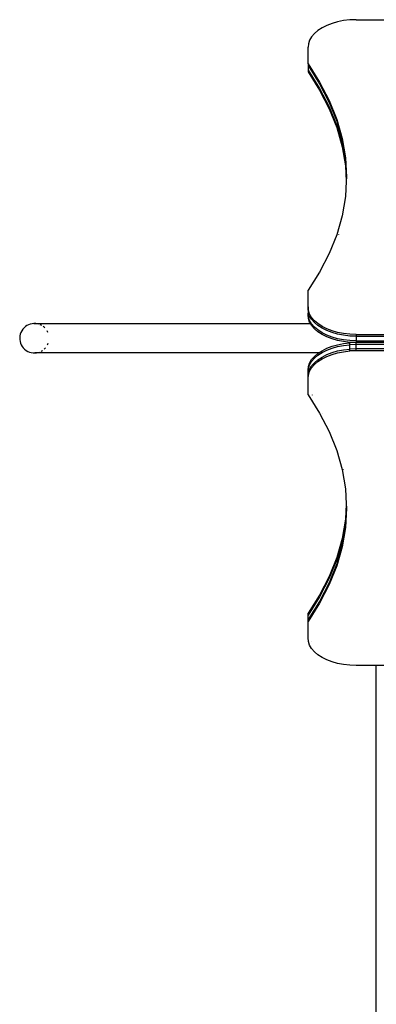
# Model space of a CAD drawing. Extents: x -3368 to 6771, y -719 to 9263.
# Drawn here: x -1759 to -1347, y 4094 to 5232 of the extents above; entities that cross this region are included whole.
import ezdxf

# ---------------------------------------------------------------- set-up
doc = ezdxf.new("R2010")
doc.units = 0
doc.layers.get('0').update_dxf_attribs({"linetype": 'CONTINUOUS'})

msp = doc.modelspace()

# ---------------------------------------------------------------- linework, layer by layer
for p, q in [((-1410, 5222.4), (-1414.8, 5219.2)), ((-1404.5, 5225.1), (-1410, 5222.4)), ((-1398.5, 5227.4), (-1404.5, 5225.1)), ((-1392, 5229.3), (-1398.5, 5227.4)), ((-1385.1, 5230.6), (-1392, 5229.3)), ((-1378, 5231.4), (-1385.1, 5230.6)), ((-1370.7, 5231.7), (-1378, 5231.4)), ((-1370.7, 5231.7), (-1270.8, 5231.7)), ((-1422, 5212), (-1424.3, 5208.1)), ((-1418.8, 5215.8), (-1422, 5212)), ((-1414.8, 5219.2), (-1418.8, 5215.8)), ((-1425.8, 5204), (-1426.2, 5199.8)), ((-1426.2, 5180.7), (-1426.2, 5199.8)), ((-1424.3, 5208.1), (-1425.8, 5204)), ((-1426.2, 5180.7), (-1412.8, 5159.7)), ((-1426.2, 5180.7), (-1426.2, 5178.6)), ((-1426.2, 5178.6), (-1412.8, 5157.6)), ((-1426.2, 5178.6), (-1426.2, 5176.5)), ((-1426.2, 5176.5), (-1426.2, 5173.4)), ((-1426.2, 5173.4), (-1412.8, 5152.4)), ((-1426.2, 5173.4), (-1426.2, 5171.3)), ((-1426.2, 5171.3), (-1412.8, 5150.3)), ((-1412.8, 5159.7), (-1401.7, 5138.3)), ((-1412.8, 5157.6), (-1401.7, 5136.2)), ((-1412.8, 5152.4), (-1401.7, 5131)), ((-1412.8, 5150.3), (-1401.7, 5128.9)), ((-1401.7, 5138.3), (-1393, 5116.5)), ((-1401.7, 5136.2), (-1393, 5114.4)), ((-1401.7, 5131), (-1393, 5109.2)), ((-1401.7, 5128.9), (-1393, 5107.1)), ((-1393, 5116.5), (-1386.8, 5094.5)), ((-1393, 5114.4), (-1386.8, 5092.3)), ((-1393, 5109.2), (-1386.8, 5087.2)), ((-1393, 5107.1), (-1386.8, 5085)), ((-1386.8, 5094.5), (-1383.1, 5072.2)), ((-1386.8, 5092.3), (-1383.1, 5070.1)), ((-1386.8, 5087.2), (-1383.1, 5064.9)), ((-1386.8, 5085), (-1383.1, 5062.8)), ((-1383.1, 5072.2), (-1381.8, 5049.9)), ((-1383.1, 5070.1), (-1381.9, 5048.8)), ((-1383.1, 5064.9), (-1382, 5046.3)), ((-1383.1, 5062.8), (-1382.1, 5045.2)), ((-1382.1, 5045.2), (-1383.1, 5027.6)), ((-1382, 5046.3), (-1382.1, 5045.2)), ((-1381.9, 5048.8), (-1382, 5046.3)), ((-1381.8, 5049.9), (-1381.9, 5048.8)), ((-1383.1, 5027.6), (-1386.8, 5005.3)), ((-1386.8, 5005.3), (-1393, 4983.3)), ((-1393, 4983.3), (-1401.7, 4961.5)), ((-1391, 4983.4), (-1391, 4983.3)), ((-1401.7, 4961.5), (-1412.8, 4940.1)), ((-1400.9, 4961.5), (-1400.9, 4961.5)), ((-1412.8, 4940.1), (-1426.2, 4919.1)), ((-1411.6, 4940.2), (-1411.7, 4940.2)), ((-1426.2, 4900), (-1426.2, 4919.1)), ((-1424.8, 4919.2), (-1424.9, 4919.1)), ((-1425.8, 4895.8), (-1426.2, 4900)), ((-1426.2, 4900), (-1426.2, 4897.9)), ((-1425.8, 4893.7), (-1426.2, 4897.9)), ((-1426.2, 4897.9), (-1426.2, 4892.7)), ((-1425.8, 4888.5), (-1426.2, 4892.7)), ((-1426.2, 4892.7), (-1426.2, 4890.6)), ((-1424.3, 4891.7), (-1425.8, 4895.8)), ((-1424.3, 4889.6), (-1425.8, 4893.7)), ((-1422, 4887.8), (-1424.3, 4891.7)), ((-1746.8, 4880.1), (-1748.8, 4879.4)), ((-1744.7, 4880.5), (-1746.8, 4880.1)), ((-1742.6, 4880.7), (-1744.7, 4880.5)), ((-1740.4, 4880.7), (-1742.6, 4880.7)), ((-1742.6, 4880.7), (-1423.4, 4880.7)), ((-1738.3, 4880.3), (-1740.4, 4880.7)), ((-1737.5, 4880.1), (-1738.3, 4880.3)), ((-1425.8, 4886.4), (-1426.2, 4890.6)), ((-1424.3, 4884.4), (-1425.8, 4888.5)), ((-1424.3, 4882.3), (-1425.8, 4886.4)), ((-1422, 4885.7), (-1424.3, 4889.6)), ((-1422, 4880.5), (-1424.3, 4884.4)), ((-1423.4, 4880.7), (-1424.3, 4882.3)), ((-1422, 4878.4), (-1423.4, 4880.7)), ((-1418.8, 4884), (-1422, 4887.8)), ((-1418.8, 4881.9), (-1422, 4885.7)), ((-1418.8, 4876.7), (-1422, 4880.5)), ((-1414.8, 4880.6), (-1418.8, 4884)), ((-1414.8, 4878.5), (-1418.8, 4881.9)), ((-1410, 4877.4), (-1414.8, 4880.6)), ((-1758.4, 4868.5), (-1758.9, 4866.4)), ((-1757.7, 4870.5), (-1758.4, 4868.5)), ((-1756.7, 4872.4), (-1757.7, 4870.5)), ((-1755.5, 4874.2), (-1756.7, 4872.4)), ((-1754.1, 4875.8), (-1755.5, 4874.2)), ((-1752.5, 4877.2), (-1754.1, 4875.8)), ((-1750.7, 4878.4), (-1752.5, 4877.2)), ((-1748.8, 4879.4), (-1750.7, 4878.4)), ((-1734.3, 4878.9), (-1735.5, 4879.4)), ((-1733.5, 4878.4), (-1734.3, 4878.9)), ((-1730.8, 4876.5), (-1731.8, 4877.2)), ((-1730.1, 4875.8), (-1730.8, 4876.5)), ((-1726.9, 4871.4), (-1727.5, 4872.4)), ((-1726.5, 4870.5), (-1726.9, 4871.4)), ((-1418.8, 4874.6), (-1422, 4878.4)), ((-1414.8, 4873.3), (-1418.8, 4876.7)), ((-1414.8, 4871.2), (-1418.8, 4874.6)), ((-1410, 4875.3), (-1414.8, 4878.5)), ((-1410, 4870.1), (-1414.8, 4873.3)), ((-1410, 4868), (-1414.8, 4871.2)), ((-1404.5, 4874.7), (-1410, 4877.4)), ((-1404.5, 4872.6), (-1410, 4875.3)), ((-1404.5, 4867.4), (-1410, 4870.1)), ((-1398.5, 4872.4), (-1404.5, 4874.7)), ((-1398.5, 4870.2), (-1404.5, 4872.6)), ((-1392, 4870.5), (-1398.5, 4872.4)), ((-1392, 4868.4), (-1398.5, 4870.2)), ((-1385.1, 4869.2), (-1392, 4870.5)), ((-1385.1, 4867.1), (-1392, 4868.4)), ((-1378, 4868.4), (-1385.1, 4869.2)), ((-1370.7, 4868.1), (-1378, 4868.4)), ((-1370.7, 4868.1), (-1270.8, 4868.1)), ((-1370.7, 4868.1), (-1370.7, 4866)), ((-1758.9, 4866.4), (-1759.1, 4864.3)), ((-1759.1, 4864.3), (-1759, 4862.2)), ((-1759, 4862.2), (-1758.7, 4860.1)), ((-1758.7, 4860.1), (-1758.1, 4858)), ((-1758.1, 4858), (-1757.3, 4856.1)), ((-1726.9, 4856.1), (-1726.5, 4856.9)), ((-1726.5, 4856.9), (-1726.1, 4858)), ((-1404.5, 4865.3), (-1410, 4868)), ((-1398.5, 4865.1), (-1404.5, 4867.4)), ((-1398.5, 4863), (-1404.5, 4865.3)), ((-1392, 4863.2), (-1398.5, 4865.1)), ((-1392, 4861.1), (-1398.5, 4863)), ((-1385.1, 4861.9), (-1392, 4863.2)), ((-1385.1, 4859.8), (-1392, 4861.1)), ((-1392, 4856.3), (-1385.1, 4857.6)), ((-1378, 4866.2), (-1385.1, 4867.1)), ((-1378, 4861.1), (-1385.1, 4861.9)), ((-1378, 4858.9), (-1385.1, 4859.8)), ((-1385.1, 4857.6), (-1378, 4858.4)), ((-1370.7, 4866), (-1378, 4866.2)), ((-1370.7, 4860.8), (-1378, 4861.1)), ((-1370.7, 4858.7), (-1378, 4858.9)), ((-1370.7, 4858.7), (-1378, 4858.4)), ((-1378, 4856.3), (-1378, 4858.4)), ((-1370.7, 4866), (-1270.8, 4866)), ((-1370.7, 4866), (-1370.7, 4860.8)), ((-1370.7, 4860.8), (-1270.8, 4860.8)), ((-1370.7, 4860.8), (-1370.7, 4858.7)), ((-1270.8, 4858.7), (-1370.7, 4858.7)), ((-1370.7, 4856.6), (-1370.7, 4858.7)), ((-1757.3, 4856.1), (-1756.2, 4854.2)), ((-1756.2, 4854.2), (-1754.9, 4852.5)), ((-1754.9, 4852.5), (-1753.4, 4851)), ((-1753.4, 4851), (-1751.7, 4849.7)), ((-1751.7, 4849.7), (-1749.8, 4848.6)), ((-1749.8, 4848.6), (-1747.9, 4847.8)), ((-1747.9, 4847.8), (-1745.8, 4847.2)), ((-1745.8, 4847.2), (-1743.7, 4846.8)), ((-1743.7, 4846.8), (-1741.6, 4846.7)), ((-1741.6, 4846.7), (-1739.5, 4846.9)), ((-1413.9, 4846.7), (-1741.6, 4846.7)), ((-1739.5, 4846.9), (-1737.4, 4847.4)), ((-1737.4, 4847.4), (-1736.4, 4847.8)), ((-1734.4, 4848.6), (-1733.5, 4849.1)), ((-1733.5, 4849.1), (-1732.5, 4849.7)), ((-1730.9, 4851), (-1730.1, 4851.7)), ((-1730.1, 4851.7), (-1729.3, 4852.5)), ((-1418.8, 4842.7), (-1414.8, 4846.2)), ((-1414.8, 4844.1), (-1410, 4847.2)), ((-1414.8, 4846.2), (-1413.9, 4846.7)), ((-1413.9, 4846.7), (-1410, 4849.3)), ((-1410, 4849.3), (-1404.5, 4852.1)), ((-1410, 4847.2), (-1404.5, 4850)), ((-1404.5, 4852.1), (-1398.5, 4854.4)), ((-1404.5, 4850), (-1398.5, 4852.3)), ((-1404.5, 4844.8), (-1398.5, 4847.1)), ((-1398.5, 4854.4), (-1392, 4856.3)), ((-1398.5, 4852.3), (-1392, 4854.1)), ((-1398.5, 4847.1), (-1392, 4849)), ((-1398.5, 4845), (-1392, 4846.8)), ((-1392, 4854.1), (-1385.1, 4855.5)), ((-1392, 4849), (-1385.1, 4850.3)), ((-1392, 4846.8), (-1385.1, 4848.2)), ((-1385.1, 4855.5), (-1378, 4856.3)), ((-1385.1, 4850.3), (-1378, 4851.1)), ((-1385.1, 4848.2), (-1378, 4849)), ((-1370.7, 4856.6), (-1378, 4856.3)), ((-1378, 4851.1), (-1378, 4856.3)), ((-1370.7, 4851.4), (-1378, 4851.1)), ((-1378, 4849), (-1378, 4851.1)), ((-1370.7, 4849.3), (-1378, 4849)), ((-1270.8, 4856.6), (-1370.7, 4856.6)), ((-1370.7, 4851.4), (-1370.7, 4856.6)), ((-1270.8, 4851.4), (-1370.7, 4851.4)), ((-1370.7, 4849.3), (-1370.7, 4851.4)), ((-1270.8, 4849.3), (-1370.7, 4849.3)), ((-1425.8, 4830.9), (-1424.3, 4835)), ((-1424.3, 4835), (-1422, 4839)), ((-1424.3, 4832.9), (-1422, 4836.9)), ((-1422, 4839), (-1418.8, 4842.7)), ((-1422, 4836.9), (-1418.8, 4840.6)), ((-1422, 4831.7), (-1418.8, 4835.4)), ((-1418.8, 4840.6), (-1414.8, 4844.1)), ((-1418.8, 4835.4), (-1414.8, 4838.9)), ((-1418.8, 4833.3), (-1414.8, 4836.8)), ((-1414.8, 4838.9), (-1410, 4842)), ((-1414.8, 4836.8), (-1410, 4839.9)), ((-1410, 4842), (-1404.5, 4844.8)), ((-1410, 4839.9), (-1404.5, 4842.7)), ((-1404.5, 4842.7), (-1398.5, 4845)), ((-1426.2, 4826.8), (-1425.8, 4830.9)), ((-1426.2, 4824.7), (-1425.8, 4828.8)), ((-1426.2, 4824.7), (-1426.2, 4826.8)), ((-1426.2, 4819.5), (-1426.2, 4824.7)), ((-1426.2, 4819.5), (-1425.8, 4823.7)), ((-1425.8, 4828.8), (-1424.3, 4832.9)), ((-1425.8, 4823.7), (-1424.3, 4827.7)), ((-1425.8, 4821.5), (-1424.3, 4825.6)), ((-1424.3, 4827.7), (-1422, 4831.7)), ((-1424.3, 4825.6), (-1422, 4829.6)), ((-1422, 4829.6), (-1418.8, 4833.3)), ((-1426.2, 4817.4), (-1425.8, 4821.5)), ((-1426.2, 4817.4), (-1426.2, 4819.5)), ((-1426.2, 4798.2), (-1426.2, 4817.4)), ((-1426.2, 4798.2), (-1412.8, 4777.3)), ((-1421.5, 4798.2), (-1421.5, 4798.1)), ((-1421.5, 4798.1), (-1421.4, 4798)), ((-1412.8, 4777.3), (-1401.7, 4755.9)), ((-1409, 4777.3), (-1409, 4777.2)), ((-1401.7, 4755.9), (-1393, 4734.1)), ((-1393, 4734.1), (-1386.8, 4712)), ((-1386.8, 4712), (-1383.1, 4689.8)), ((-1385.6, 4712), (-1385.6, 4711.9)), ((-1383.1, 4689.8), (-1382.1, 4672.2)), ((-1382.1, 4672.2), (-1383.1, 4654.6)), ((-1382, 4671.1), (-1383.1, 4652.4)), ((-1381.9, 4668.5), (-1383.1, 4647.3)), ((-1381.8, 4667.5), (-1383.1, 4645.1)), ((-1382.1, 4672.2), (-1382, 4671.1)), ((-1382, 4671.1), (-1381.9, 4668.5)), ((-1381.9, 4668.5), (-1381.8, 4667.5)), ((-1383.1, 4654.6), (-1386.8, 4632.3)), ((-1383.1, 4652.4), (-1386.8, 4630.2)), ((-1383.1, 4647.3), (-1386.8, 4625)), ((-1383.1, 4645.1), (-1386.8, 4622.9)), ((-1386.8, 4632.3), (-1393, 4610.3)), ((-1386.8, 4630.2), (-1393, 4608.2)), ((-1386.8, 4625), (-1393, 4603)), ((-1386.8, 4622.9), (-1393, 4600.9)), ((-1393, 4610.3), (-1401.7, 4588.5)), ((-1393, 4608.2), (-1401.7, 4586.4)), ((-1393, 4603), (-1401.7, 4581.2)), ((-1393, 4600.9), (-1401.7, 4579.1)), ((-1401.7, 4588.5), (-1412.8, 4567.1)), ((-1401.7, 4586.4), (-1412.8, 4565)), ((-1401.7, 4581.2), (-1412.8, 4559.8)), ((-1401.7, 4579.1), (-1412.8, 4557.7)), ((-1412.8, 4567.1), (-1426.2, 4546.1)), ((-1412.8, 4565), (-1426.2, 4544)), ((-1412.8, 4559.8), (-1426.2, 4538.8)), ((-1412.8, 4557.7), (-1426.2, 4536.7)), ((-1426.2, 4544), (-1426.2, 4546.1)), ((-1426.2, 4538.8), (-1426.2, 4544)), ((-1426.2, 4536.7), (-1426.2, 4538.8)), ((-1426.2, 4517.6), (-1426.2, 4536.7)), ((-1425.8, 4513.4), (-1426.2, 4517.6)), ((-1424.3, 4509.3), (-1425.8, 4513.4)), ((-1422, 4505.4), (-1424.3, 4509.3)), ((-1422.4, 4513.4), (-1422.5, 4513.4)), ((-1418.8, 4501.6), (-1422, 4505.4)), ((-1414.8, 4498.2), (-1418.8, 4501.6)), ((-1410, 4495), (-1414.8, 4498.2)), ((-1404.5, 4492.3), (-1410, 4495)), ((-1398.5, 4490), (-1404.5, 4492.3)), ((-1392, 4488.1), (-1398.5, 4490)), ((-1385.1, 4486.8), (-1392, 4488.1)), ((-1378, 4486), (-1385.1, 4486.8)), ((-1370.7, 4485.7), (-1378, 4486)), ((-1347.5, 4485.7), (-1370.7, 4485.7)), ((-1347.5, 3892.3), (-1347.5, 4485.7)), ((-1305.5, 4485.7), (-1347.5, 4485.7))]:
    msp.add_line(p, q)

doc.saveas('drawing.dxf')
